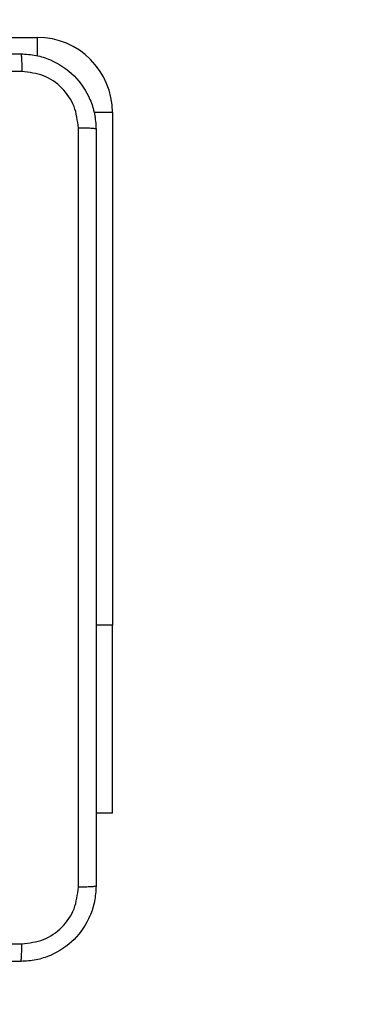
# Model space of a CAD drawing. Units: millimetres. Extents: x 172 to 2572, y 988 to 2429.
# Drawn here: x 909 to 913, y 2029 to 2039 of the extents above; entities that cross this region are included whole.
import ezdxf

# ---------------------------------------------------------------- set-up
doc = ezdxf.new("R2010")
doc.units = ezdxf.units.MM
doc.header["$LTSCALE"] = 100
doc.header["$PDSIZE"] = -1
doc.layers.add('VP-DIM', color=7, linetype='Continuous')
doc.layers.add('VP-EQ', color=7, linetype='Continuous', true_color=0x8a3492)
doc.dimstyles.get("Standard").update_dxf_attribs({"dimtxt": 14, "dimasz": 20, "dimexe": 20, "dimexo": 50, "dimgap": 20, "dimtad": 0, "dimdec": 0, "dimzin": 0, "dimdsep": 46, "dimtxsty": 'Standard', "dimcen": -0.09, "dimadec": 0, "dimazin": 0, "dimtfac": 1, "dimtdec": 4, "dimtofl": 0, "dimtmove": 0, "dimatfit": 3, "dimfxl": 70, "dimfxlon": 1, "dimtolj": 1, "dimtzin": 0, "dimarcsym": 0})

# ---------------------------------------------------------------- blocks, each defined once
blk = doc.blocks.new('*D5')
at = {"layer": 'Defpoints', "color": 0}
for p in [(1360.648, 2306.116), (825.928, 1961.068), (1360.648, 1830.527)]:
    blk.add_point(p, dxfattribs=at)
at = {"layer": 'VP-DIM', "color": 0, "lineweight": -2}
for p, q in [((825.928, 2236.116), (825.928, 2326.116)), ((1360.648, 2236.116), (1360.648, 2326.116)), ((845.928, 2306.116), (1056.18, 2306.116)), ((1340.648, 2306.116), (1133.513, 2306.116))]:
    blk.add_line(p, q, dxfattribs=at)
at = {"layer": 'VP-DIM', "color": 0}
for points in [[(845.928, 2309.45), (845.928, 2302.783), (825.928, 2306.116)], [(1340.648, 2302.783), (1340.648, 2309.45), (1360.648, 2306.116)]]:
    blk.add_solid(points, dxfattribs=at)
at = {"layer": 'VP-DIM', "color": 0, "insert": (1094.846, 2306.116), "char_height": 14, "attachment_point": 5}
blk.add_mtext('\\A1;535', dxfattribs=at)
blk = doc.blocks.new('*D10')
at = {"layer": 'Defpoints', "color": 0}
for p in [(1510.84, 2408.847), (675.928, 1885.798), (1510.84, 1885.719)]:
    blk.add_point(p, dxfattribs=at)
at = {"layer": 'VP-DIM', "color": 0, "lineweight": -2}
for p, q in [((675.928, 2338.847), (675.928, 2428.847)), ((1510.84, 2338.847), (1510.84, 2428.847)), ((695.928, 2408.847), (1046.926, 2408.847)), ((1490.84, 2408.847), (1124.259, 2408.847))]:
    blk.add_line(p, q, dxfattribs=at)
at = {"layer": 'VP-DIM', "color": 0}
for points in [[(695.928, 2412.18), (695.928, 2405.513), (675.928, 2408.847)], [(1490.84, 2405.513), (1490.84, 2412.18), (1510.84, 2408.847)]]:
    blk.add_solid(points, dxfattribs=at)
at = {"layer": 'VP-DIM', "color": 0, "insert": (1085.593, 2408.847), "char_height": 14, "attachment_point": 5}
blk.add_mtext('\\A1;835', dxfattribs=at)
blk = doc.blocks.new('wd1461')
at = {"color": 7, "linetype": 'Continuous', "lineweight": 25}
for p, q in [((-489.032, 249.522), (-483.582, 249.522)), ((-482.782, 248.722), (-482.782, 243.272)), ((-482.782, 241.272), (-482.782, 243.272)), ((-482.782, 241.272), (-482.957, 241.272))]:
    blk.add_line(p, q, dxfattribs=at)
at = {"color": 8, "linetype": 'Continuous', "lineweight": 25}
for p, q in [((-483.582, 249.522), (-483.582, 249.326)), ((-482.782, 248.722), (-482.978, 248.722)), ((-482.782, 243.272), (-482.957, 243.272))]:
    blk.add_line(p, q, dxfattribs=at)
at = {"color": 7, "linetype": 'Continuous', "lineweight": 25}
blk.add_arc((-483.582, 248.722), 0.8, 0, 90, dxfattribs=at)
for points, knots in [([(-491.807, 249.347), (-490.913, 249.347), (-489.125, 249.347), (-486.439, 249.347), (-484.651, 249.347), (-483.757, 249.347)], [0, 0, 0, 0, 0.333297, 0.6667, 1, 1, 1, 1]), ([(-483.757, 249.347), (-483.756, 249.344), (-483.753, 249.339), (-483.75, 249.296), (-483.747, 249.234), (-483.747, 249.184), (-483.746, 249.159)], [0, 0, 0, 0, 0.250424, 0.500151, 0.75009, 1, 1, 1, 1]), ([(-483.757, 249.347), (-483.703, 249.344), (-483.595, 249.337), (-483.395, 249.273), (-483.177, 249.127), (-483.032, 248.909), (-482.967, 248.709), (-482.96, 248.602), (-482.957, 248.547)], [0, 0, 0, 0, 0.130349, 0.257319, 0.499987, 0.742413, 0.869436, 1, 1, 1, 1]), ([(-483.746, 249.159), (-484.643, 249.159), (-486.436, 249.159), (-489.129, 249.159), (-490.921, 249.159), (-491.818, 249.159)], [0, 0, 0, 0, 0.333337, 0.666663, 1, 1, 1, 1]), ([(-483.145, 248.558), (-483.154, 248.637), (-483.173, 248.794), (-483.311, 248.993), (-483.51, 249.132), (-483.668, 249.15), (-483.746, 249.159)], [0, 0, 0, 0, 0.250029, 0.499936, 0.75004, 1, 1, 1, 1]), ([(-483.145, 240.486), (-483.145, 241.383), (-483.145, 243.176), (-483.145, 245.868), (-483.145, 247.661), (-483.145, 248.558)], [0, 0, 0, 0, 0.333337, 0.666663, 1, 1, 1, 1]), ([(-482.957, 248.547), (-482.96, 248.548), (-482.966, 248.551), (-483.008, 248.555), (-483.07, 248.557), (-483.12, 248.558), (-483.145, 248.558)], [0, 0, 0, 0, 0.249958, 0.499868, 0.749583, 1, 1, 1, 1]), ([(-482.957, 248.547), (-482.957, 247.653), (-482.957, 245.865), (-482.957, 243.179), (-482.957, 241.391), (-482.957, 240.497)], [0, 0, 0, 0, 0.333295, 0.666702, 1, 1, 1, 1]), ([(-482.957, 240.497), (-482.96, 240.443), (-482.967, 240.335), (-483.032, 240.135), (-483.177, 239.917), (-483.395, 239.772), (-483.595, 239.707), (-483.703, 239.7), (-483.757, 239.697)], [0, 0, 0, 0, 0.130563, 0.257585, 0.500024, 0.74268, 0.869631, 1, 1, 1, 1]), ([(-483.746, 239.885), (-483.668, 239.894), (-483.51, 239.912), (-483.311, 240.051), (-483.173, 240.25), (-483.154, 240.408), (-483.145, 240.486)], [0, 0, 0, 0, 0.249955, 0.500073, 0.749966, 1, 1, 1, 1]), ([(-482.957, 240.497), (-482.96, 240.496), (-482.966, 240.493), (-483.008, 240.49), (-483.07, 240.487), (-483.12, 240.487), (-483.145, 240.486)], [0, 0, 0, 0, 0.250413, 0.500168, 0.750028, 1, 1, 1, 1]), ([(-487.782, 239.885), (-487.109, 239.885), (-485.763, 239.885), (-484.419, 239.885), (-483.746, 239.885)], [0, 0, 0, 0, 0.4999909, 1, 1, 1, 1]), ([(-483.757, 239.697), (-483.756, 239.7), (-483.753, 239.706), (-483.75, 239.748), (-483.747, 239.81), (-483.747, 239.86), (-483.746, 239.885)], [0, 0, 0, 0, 0.249955, 0.499866, 0.749582, 1, 1, 1, 1]), ([(-483.757, 239.697), (-484.651, 239.697), (-486.439, 239.697), (-489.125, 239.697), (-490.913, 239.697), (-491.807, 239.697)], [0, 0, 0, 0, 0.333297, 0.666703, 1, 1, 1, 1])]:
    blk.add_open_spline(points, degree=3, knots=knots, dxfattribs=at)
blk = doc.blocks.new('wd1461 2d')
at = {"layer": 'VP-EQ', "color": 0}
blk.add_blockref('wd1461', (1392.71, 1789.295), dxfattribs=at)

msp = doc.modelspace()

# ---------------------------------------------------------------- block references
at = {"layer": 'VP-EQ', "color": 0}
msp.add_blockref('wd1461 2d', (0, 0), dxfattribs=at)

# ---------------------------------------------------------------- dimensions: what is measured, and where the dimension line sits
at = {"layer": 'VP-DIM', "color": 0}
for base, p1, p2, picture, middle in [((1510.84, 2408.847), (675.928, 1885.798), (1510.84, 1885.719), '*D10', (1085.593, 2408.847)), ((1360.648, 2306.116), (825.928, 1961.068), (1360.648, 1830.527), '*D5', (1094.846, 2306.116))]:
    dim = msp.add_linear_dim(base=base, p1=p1, p2=p2, dimstyle='Standard', dxfattribs=at)
    dim.commit()
    dim.dimension.update_dxf_attribs({"geometry": picture, "text_midpoint": middle, "dimtype": 160})

doc.saveas('drawing.dxf')
